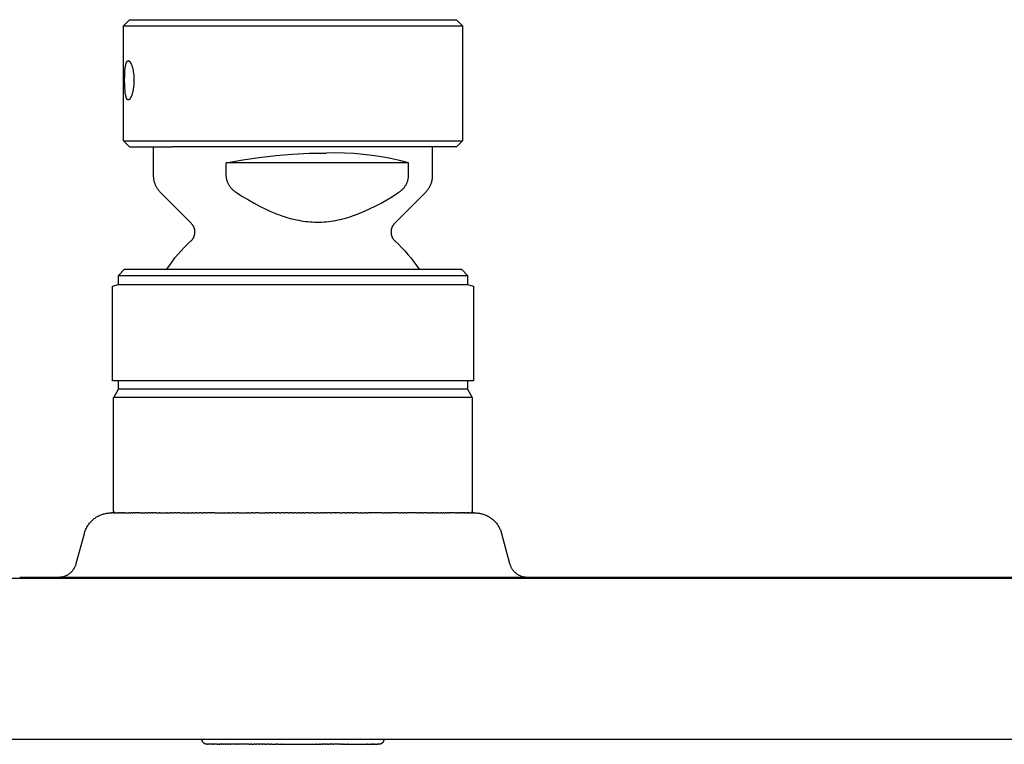
# Model space of a CAD drawing. Units: millimetres. Extents: x -364 to 369, y -297 to 215.
# Drawn here: x -247 to -165, y 156 to 215 of the extents above; entities that cross this region are included whole.
import ezdxf

# ---------------------------------------------------------------- set-up
doc = ezdxf.new("R2010")
doc.units = ezdxf.units.MM
doc.header["$MEASUREMENT"] = 0

msp = doc.modelspace()

# ---------------------------------------------------------------- linework, layer by layer
for p, q in [((-238.207, 214.952), (-237.709, 215.45)), ((-237.708, 215.45), (-237.709, 215.45)), ((-237.709, 215.45), (-237.709, 215.45)), ((-237.709, 215.45), (-237.709, 215.45)), ((-237.709, 215.45), (-237.705, 215.45)), ((-237.706, 215.45), (-237.708, 215.45)), ((-237.705, 215.45), (-237.674, 215.45)), ((-237.674, 215.45), (-237.52, 215.45)), ((-237.52, 215.45), (-236.845, 215.45)), ((-236.845, 215.45), (-234.179, 215.45)), ((-234.179, 215.45), (-210.712, 215.45)), ((-210.709, 215.45), (-210.21, 214.951)), ((-238.209, 205.45), (-238.209, 214.95)), ((-238.207, 214.951), (-238.207, 214.952)), ((-238.202, 214.95), (-234.548, 214.95)), ((-234.548, 214.95), (-210.212, 214.95)), ((-210.209, 214.95), (-210.209, 205.45)), ((-238.074, 211.257), (-238.062, 211.385)), ((-238.062, 211.385), (-238.047, 211.512)), ((-238.047, 211.512), (-238.038, 211.576)), ((-238.038, 211.576), (-238.027, 211.639)), ((-238.027, 211.639), (-238.018, 211.687)), ((-238.018, 211.687), (-238.008, 211.735)), ((-238.008, 211.735), (-237.997, 211.783)), ((-237.997, 211.783), (-237.991, 211.806)), ((-237.991, 211.806), (-237.984, 211.83)), ((-237.984, 211.83), (-237.979, 211.847)), ((-237.979, 211.847), (-237.973, 211.865)), ((-237.973, 211.865), (-237.967, 211.883)), ((-237.967, 211.883), (-237.96, 211.9)), ((-237.96, 211.9), (-237.953, 211.917)), ((-237.953, 211.917), (-237.946, 211.934)), ((-237.946, 211.934), (-237.938, 211.951)), ((-237.938, 211.951), (-237.93, 211.968)), ((-237.93, 211.968), (-237.924, 211.98)), ((-237.924, 211.98), (-237.92, 211.985)), ((-237.92, 211.985), (-237.917, 211.991)), ((-237.917, 211.991), (-237.914, 211.996)), ((-237.914, 211.996), (-237.91, 212.002)), ((-237.91, 212.002), (-237.906, 212.007)), ((-237.906, 212.007), (-237.903, 212.013)), ((-237.903, 212.013), (-237.899, 212.018)), ((-237.899, 212.018), (-237.895, 212.023)), ((-237.895, 212.023), (-237.892, 212.025)), ((-237.892, 212.025), (-237.89, 212.028)), ((-237.89, 212.028), (-237.888, 212.03)), ((-237.888, 212.03), (-237.886, 212.032)), ((-237.886, 212.032), (-237.883, 212.035)), ((-237.883, 212.035), (-237.881, 212.037)), ((-237.881, 212.037), (-237.879, 212.039)), ((-237.879, 212.039), (-237.876, 212.041)), ((-237.876, 212.041), (-237.874, 212.043)), ((-237.874, 212.043), (-237.871, 212.045)), ((-237.871, 212.045), (-237.869, 212.047)), ((-237.869, 212.047), (-237.866, 212.049)), ((-237.866, 212.049), (-237.863, 212.051)), ((-237.863, 212.051), (-237.859, 212.053)), ((-237.859, 212.053), (-237.856, 212.055)), ((-237.856, 212.055), (-237.852, 212.057)), ((-237.852, 212.057), (-237.849, 212.059)), ((-237.849, 212.059), (-237.845, 212.061)), ((-237.845, 212.061), (-237.842, 212.062)), ((-237.842, 212.062), (-237.838, 212.064)), ((-237.838, 212.064), (-237.836, 212.064)), ((-237.836, 212.064), (-237.834, 212.065)), ((-237.834, 212.065), (-237.832, 212.066)), ((-237.832, 212.066), (-237.83, 212.066)), ((-237.83, 212.066), (-237.828, 212.067)), ((-237.828, 212.067), (-237.827, 212.067)), ((-237.827, 212.067), (-237.825, 212.068)), ((-237.825, 212.068), (-237.823, 212.068)), ((-237.823, 212.068), (-237.821, 212.069)), ((-237.821, 212.069), (-237.819, 212.069)), ((-237.819, 212.069), (-237.817, 212.069)), ((-237.817, 212.069), (-237.815, 212.069)), ((-237.815, 212.069), (-237.813, 212.07)), ((-237.813, 212.07), (-237.811, 212.07)), ((-237.811, 212.07), (-237.809, 212.07)), ((-237.809, 212.07), (-237.807, 212.07)), ((-237.807, 212.07), (-237.805, 212.07)), ((-237.805, 212.07), (-237.802, 212.07)), ((-237.802, 212.07), (-237.8, 212.07)), ((-237.8, 212.07), (-237.797, 212.069)), ((-237.797, 212.069), (-237.794, 212.069)), ((-237.794, 212.069), (-237.792, 212.069)), ((-237.792, 212.069), (-237.789, 212.068)), ((-237.789, 212.068), (-237.786, 212.068)), ((-237.786, 212.068), (-237.784, 212.067)), ((-237.784, 212.067), (-237.781, 212.066)), ((-237.781, 212.066), (-237.779, 212.066)), ((-237.779, 212.066), (-237.776, 212.065)), ((-237.776, 212.065), (-237.774, 212.064)), ((-237.774, 212.064), (-237.771, 212.063)), ((-237.771, 212.063), (-237.769, 212.062)), ((-237.769, 212.062), (-237.766, 212.061)), ((-237.766, 212.061), (-237.764, 212.06)), ((-237.764, 212.06), (-237.761, 212.059)), ((-237.761, 212.059), (-237.759, 212.057)), ((-237.759, 212.057), (-237.756, 212.056)), ((-237.756, 212.056), (-237.751, 212.053)), ((-237.751, 212.053), (-237.747, 212.05)), ((-237.747, 212.05), (-237.742, 212.047)), ((-237.742, 212.047), (-237.737, 212.044)), ((-237.737, 212.044), (-237.733, 212.041)), ((-237.733, 212.041), (-237.728, 212.038)), ((-237.728, 212.038), (-237.724, 212.035)), ((-237.724, 212.035), (-237.721, 212.032)), ((-237.721, 212.032), (-237.713, 212.025)), ((-237.713, 212.025), (-237.706, 212.019)), ((-237.706, 212.019), (-237.699, 212.012)), ((-237.699, 212.012), (-237.692, 212.005)), ((-237.692, 212.005), (-237.686, 211.998)), ((-237.686, 211.998), (-237.679, 211.99)), ((-237.679, 211.99), (-237.673, 211.983)), ((-237.673, 211.983), (-237.667, 211.975)), ((-237.667, 211.975), (-237.661, 211.968)), ((-237.661, 211.968), (-237.656, 211.96)), ((-237.656, 211.96), (-237.65, 211.952)), ((-237.65, 211.952), (-237.639, 211.936)), ((-237.639, 211.936), (-237.629, 211.919)), ((-237.629, 211.919), (-237.616, 211.898)), ((-237.616, 211.898), (-237.604, 211.876)), ((-237.604, 211.876), (-237.592, 211.854)), ((-237.592, 211.854), (-237.581, 211.831)), ((-237.581, 211.831), (-237.57, 211.809)), ((-237.57, 211.809), (-237.56, 211.786)), ((-237.56, 211.786), (-237.55, 211.763)), ((-237.55, 211.763), (-237.54, 211.74)), ((-237.54, 211.74), (-237.522, 211.693)), ((-237.522, 211.693), (-237.506, 211.646)), ((-237.506, 211.646), (-237.49, 211.598)), ((-237.49, 211.598), (-237.476, 211.55)), ((-237.476, 211.55), (-237.457, 211.483)), ((-237.457, 211.483), (-237.44, 211.417)), ((-237.44, 211.417), (-237.425, 211.35)), ((-237.425, 211.35), (-237.411, 211.283)), ((-238.101, 210.45), (-238.097, 210.789)), ((-238.097, 210.789), (-238.083, 211.129)), ((-238.083, 211.129), (-238.074, 211.257)), ((-237.411, 211.283), (-237.398, 211.215)), ((-237.398, 211.215), (-237.387, 211.147)), ((-237.387, 211.147), (-237.367, 211.011)), ((-237.367, 211.011), (-237.352, 210.871)), ((-237.352, 210.871), (-237.341, 210.731)), ((-237.341, 210.731), (-237.334, 210.591)), ((-237.334, 210.591), (-237.331, 210.45)), ((-238.097, 210.11), (-238.101, 210.45)), ((-238.082, 209.771), (-238.097, 210.11)), ((-238.073, 209.643), (-238.082, 209.771)), ((-237.387, 209.753), (-237.399, 209.685)), ((-237.368, 209.889), (-237.387, 209.753)), ((-237.352, 210.028), (-237.368, 209.889)), ((-237.341, 210.169), (-237.352, 210.028)), ((-237.334, 210.309), (-237.341, 210.169)), ((-237.331, 210.45), (-237.334, 210.309)), ((-238.061, 209.515), (-238.073, 209.643)), ((-238.046, 209.387), (-238.061, 209.515)), ((-238.037, 209.324), (-238.046, 209.387)), ((-238.026, 209.26), (-238.037, 209.324)), ((-238.017, 209.212), (-238.026, 209.26)), ((-238.007, 209.164), (-238.017, 209.212)), ((-237.996, 209.117), (-238.007, 209.164)), ((-237.989, 209.093), (-237.996, 209.117)), ((-237.983, 209.07), (-237.989, 209.093)), ((-237.977, 209.052), (-237.983, 209.07)), ((-237.971, 209.035), (-237.977, 209.052)), ((-237.965, 209.017), (-237.971, 209.035)), ((-237.959, 209), (-237.965, 209.017)), ((-237.952, 208.982), (-237.959, 209)), ((-237.945, 208.965), (-237.952, 208.982)), ((-237.937, 208.948), (-237.945, 208.965)), ((-237.929, 208.932), (-237.937, 208.948)), ((-237.922, 208.92), (-237.929, 208.932)), ((-237.919, 208.914), (-237.922, 208.92)), ((-237.916, 208.909), (-237.919, 208.914)), ((-237.913, 208.903), (-237.916, 208.909)), ((-237.909, 208.898), (-237.913, 208.903)), ((-237.905, 208.892), (-237.909, 208.898)), ((-237.902, 208.887), (-237.905, 208.892)), ((-237.898, 208.882), (-237.902, 208.887)), ((-237.7, 208.888), (-237.707, 208.881)), ((-237.693, 208.895), (-237.7, 208.888)), ((-237.687, 208.902), (-237.693, 208.895)), ((-237.68, 208.909), (-237.687, 208.902)), ((-237.674, 208.917), (-237.68, 208.909)), ((-237.668, 208.925), (-237.674, 208.917)), ((-237.662, 208.932), (-237.668, 208.925)), ((-237.657, 208.94), (-237.662, 208.932)), ((-237.651, 208.948), (-237.657, 208.94)), ((-237.641, 208.964), (-237.651, 208.948)), ((-237.63, 208.981), (-237.641, 208.964)), ((-237.618, 209.002), (-237.63, 208.981)), ((-237.605, 209.024), (-237.618, 209.002)), ((-237.594, 209.046), (-237.605, 209.024)), ((-237.582, 209.069), (-237.594, 209.046)), ((-237.571, 209.091), (-237.582, 209.069)), ((-237.561, 209.114), (-237.571, 209.091)), ((-237.541, 209.16), (-237.561, 209.114)), ((-237.523, 209.207), (-237.541, 209.16)), ((-237.507, 209.254), (-237.523, 209.207)), ((-237.491, 209.302), (-237.507, 209.254)), ((-237.477, 209.35), (-237.491, 209.302)), ((-237.458, 209.417), (-237.477, 209.35)), ((-237.441, 209.483), (-237.458, 209.417)), ((-237.426, 209.55), (-237.441, 209.483)), ((-237.412, 209.617), (-237.426, 209.55)), ((-237.399, 209.685), (-237.412, 209.617)), ((-237.894, 208.877), (-237.898, 208.882)), ((-237.892, 208.875), (-237.894, 208.877)), ((-237.889, 208.872), (-237.892, 208.875)), ((-237.887, 208.87), (-237.889, 208.872)), ((-237.885, 208.868), (-237.887, 208.87)), ((-237.883, 208.865), (-237.885, 208.868)), ((-237.88, 208.863), (-237.883, 208.865)), ((-237.878, 208.861), (-237.88, 208.863)), ((-237.876, 208.859), (-237.878, 208.861)), ((-237.873, 208.857), (-237.876, 208.859)), ((-237.871, 208.855), (-237.873, 208.857)), ((-237.868, 208.853), (-237.871, 208.855)), ((-237.865, 208.851), (-237.868, 208.853)), ((-237.862, 208.849), (-237.865, 208.851)), ((-237.859, 208.846), (-237.862, 208.849)), ((-237.855, 208.844), (-237.859, 208.846)), ((-237.852, 208.843), (-237.855, 208.844)), ((-237.848, 208.841), (-237.852, 208.843)), ((-237.845, 208.839), (-237.848, 208.841)), ((-237.841, 208.837), (-237.845, 208.839)), ((-237.837, 208.836), (-237.841, 208.837)), ((-237.836, 208.835), (-237.837, 208.836)), ((-237.834, 208.835), (-237.836, 208.835)), ((-237.832, 208.834), (-237.834, 208.835)), ((-237.83, 208.834), (-237.832, 208.834)), ((-237.828, 208.833), (-237.83, 208.834)), ((-237.826, 208.833), (-237.828, 208.833)), ((-237.824, 208.832), (-237.826, 208.833)), ((-237.823, 208.832), (-237.824, 208.832)), ((-237.821, 208.831), (-237.823, 208.832)), ((-237.819, 208.831), (-237.821, 208.831)), ((-237.817, 208.831), (-237.819, 208.831)), ((-237.815, 208.83), (-237.817, 208.831)), ((-237.813, 208.83), (-237.815, 208.83)), ((-237.811, 208.83), (-237.813, 208.83)), ((-237.809, 208.83), (-237.811, 208.83)), ((-237.807, 208.83), (-237.809, 208.83)), ((-237.805, 208.83), (-237.807, 208.83)), ((-237.802, 208.83), (-237.805, 208.83)), ((-237.8, 208.83), (-237.802, 208.83)), ((-237.797, 208.83), (-237.8, 208.83)), ((-237.794, 208.831), (-237.797, 208.83)), ((-237.792, 208.831), (-237.794, 208.831)), ((-237.789, 208.832), (-237.792, 208.831)), ((-237.787, 208.832), (-237.789, 208.832)), ((-237.784, 208.833), (-237.787, 208.832)), ((-237.782, 208.833), (-237.784, 208.833)), ((-237.779, 208.834), (-237.782, 208.833)), ((-237.777, 208.835), (-237.779, 208.834)), ((-237.774, 208.836), (-237.777, 208.835)), ((-237.772, 208.837), (-237.774, 208.836)), ((-237.769, 208.838), (-237.772, 208.837)), ((-237.767, 208.839), (-237.769, 208.838)), ((-237.764, 208.84), (-237.767, 208.839)), ((-237.762, 208.841), (-237.764, 208.84)), ((-237.759, 208.843), (-237.762, 208.841)), ((-237.757, 208.844), (-237.759, 208.843)), ((-237.752, 208.847), (-237.757, 208.844)), ((-237.747, 208.849), (-237.752, 208.847)), ((-237.743, 208.852), (-237.747, 208.849)), ((-237.738, 208.856), (-237.743, 208.852)), ((-237.734, 208.859), (-237.738, 208.856)), ((-237.729, 208.862), (-237.734, 208.859)), ((-237.725, 208.865), (-237.729, 208.862)), ((-237.722, 208.868), (-237.725, 208.865)), ((-237.714, 208.875), (-237.722, 208.868)), ((-237.707, 208.881), (-237.714, 208.875)), ((-237.709, 204.95), (-238.207, 205.448)), ((-238.206, 205.45), (-234.548, 205.45)), ((-237.708, 204.95), (-237.709, 204.95)), ((-237.709, 204.95), (-237.709, 204.95)), ((-237.709, 204.95), (-237.709, 204.95)), ((-237.709, 204.95), (-237.705, 204.95)), ((-237.706, 204.95), (-237.708, 204.95)), ((-237.705, 204.95), (-237.674, 204.95)), ((-237.674, 204.95), (-237.52, 204.95)), ((-237.52, 204.95), (-236.845, 204.95)), ((-236.845, 204.95), (-234.179, 204.95)), ((-235.709, 202.576), (-235.709, 204.95)), ((-234.548, 205.45), (-210.211, 205.45)), ((-210.709, 204.95), (-234.179, 204.95)), ((-212.709, 204.95), (-212.709, 202.576)), ((-210.211, 205.448), (-210.709, 204.95)), ((-228.354, 203.89), (-226.987, 204.091)), ((-226.987, 204.091), (-225.614, 204.248)), ((-225.614, 204.248), (-224.237, 204.36)), ((-224.237, 204.36), (-222.857, 204.426)), ((-222.857, 204.426), (-221.476, 204.448)), ((-220.711, 204.456), (-221.476, 204.448)), ((-219.947, 204.44), (-220.711, 204.456)), ((-219.183, 204.399), (-219.947, 204.44)), ((-218.421, 204.334), (-219.183, 204.399)), ((-217.662, 204.244), (-218.421, 204.334)), ((-216.906, 204.131), (-217.662, 204.244)), ((-216.154, 203.992), (-216.906, 204.131)), ((-229.713, 203.644), (-228.354, 203.89)), ((-229.713, 202.576), (-229.713, 203.644)), ((-214.665, 203.644), (-229.713, 203.644)), ((-215.407, 203.83), (-216.154, 203.992)), ((-214.665, 203.644), (-215.407, 203.83)), ((-214.665, 202.576), (-214.665, 203.644)), ((-235.708, 202.508), (-235.709, 202.576)), ((-235.704, 202.44), (-235.708, 202.508)), ((-235.698, 202.372), (-235.704, 202.44)), ((-229.709, 202.517), (-229.713, 202.576)), ((-229.703, 202.457), (-229.709, 202.517)), ((-229.695, 202.398), (-229.703, 202.457)), ((-229.685, 202.339), (-229.695, 202.398)), ((-214.694, 202.339), (-214.684, 202.398)), ((-214.684, 202.398), (-214.675, 202.457)), ((-214.675, 202.457), (-214.669, 202.517)), ((-214.669, 202.517), (-214.665, 202.576)), ((-212.713, 202.44), (-212.719, 202.372)), ((-212.71, 202.508), (-212.713, 202.44)), ((-212.709, 202.576), (-212.71, 202.508)), ((-235.69, 202.304), (-235.698, 202.372)), ((-235.68, 202.236), (-235.69, 202.304)), ((-235.667, 202.169), (-235.68, 202.236)), ((-235.652, 202.103), (-235.667, 202.169)), ((-235.635, 202.037), (-235.652, 202.103)), ((-235.615, 201.971), (-235.635, 202.037)), ((-235.593, 201.906), (-235.615, 201.971)), ((-235.569, 201.843), (-235.593, 201.906)), ((-235.543, 201.779), (-235.569, 201.843)), ((-235.515, 201.717), (-235.543, 201.779)), ((-235.484, 201.656), (-235.515, 201.717)), ((-235.452, 201.596), (-235.484, 201.656)), ((-235.418, 201.537), (-235.452, 201.596)), ((-229.672, 202.28), (-229.685, 202.339)), ((-229.658, 202.222), (-229.672, 202.28)), ((-229.642, 202.165), (-229.658, 202.222)), ((-229.624, 202.108), (-229.642, 202.165)), ((-229.603, 202.051), (-229.624, 202.108)), ((-229.581, 201.996), (-229.603, 202.051)), ((-229.557, 201.941), (-229.581, 201.996)), ((-229.531, 201.887), (-229.557, 201.941)), ((-229.503, 201.834), (-229.531, 201.887)), ((-229.474, 201.782), (-229.503, 201.834)), ((-229.442, 201.731), (-229.474, 201.782)), ((-229.409, 201.681), (-229.442, 201.731)), ((-229.374, 201.633), (-229.409, 201.681)), ((-229.338, 201.586), (-229.374, 201.633)), ((-229.299, 201.54), (-229.338, 201.586)), ((-215.079, 201.54), (-215.041, 201.586)), ((-215.041, 201.586), (-215.005, 201.634)), ((-215.005, 201.634), (-214.97, 201.682)), ((-214.97, 201.682), (-214.937, 201.732)), ((-214.937, 201.732), (-214.905, 201.783)), ((-214.905, 201.783), (-214.876, 201.835)), ((-214.876, 201.835), (-214.848, 201.888)), ((-214.848, 201.888), (-214.822, 201.942)), ((-214.822, 201.942), (-214.798, 201.996)), ((-214.798, 201.996), (-214.775, 202.052)), ((-214.775, 202.052), (-214.755, 202.108)), ((-214.755, 202.108), (-214.737, 202.165)), ((-214.737, 202.165), (-214.721, 202.222)), ((-214.721, 202.222), (-214.706, 202.28)), ((-214.706, 202.28), (-214.694, 202.339)), ((-212.965, 201.596), (-213, 201.537)), ((-212.933, 201.656), (-212.965, 201.596)), ((-212.903, 201.717), (-212.933, 201.656)), ((-212.874, 201.779), (-212.903, 201.717)), ((-212.848, 201.843), (-212.874, 201.779)), ((-212.824, 201.906), (-212.848, 201.843)), ((-212.802, 201.971), (-212.824, 201.906)), ((-212.783, 202.037), (-212.802, 201.971)), ((-212.766, 202.103), (-212.783, 202.037)), ((-212.751, 202.169), (-212.766, 202.103)), ((-212.738, 202.236), (-212.751, 202.169)), ((-212.727, 202.304), (-212.738, 202.236)), ((-212.719, 202.372), (-212.727, 202.304)), ((-235.381, 201.479), (-235.418, 201.537)), ((-235.343, 201.423), (-235.381, 201.479)), ((-235.302, 201.368), (-235.343, 201.423)), ((-235.26, 201.314), (-235.302, 201.368)), ((-235.216, 201.262), (-235.26, 201.314)), ((-235.17, 201.211), (-235.216, 201.262)), ((-235.123, 201.162), (-235.17, 201.211)), ((-232.595, 198.634), (-235.123, 201.162)), ((-229.26, 201.495), (-229.299, 201.54)), ((-229.218, 201.452), (-229.26, 201.495)), ((-229.175, 201.41), (-229.218, 201.452)), ((-229.131, 201.369), (-229.175, 201.41)), ((-229.086, 201.331), (-229.131, 201.369)), ((-229.039, 201.294), (-229.086, 201.331)), ((-228.991, 201.258), (-229.039, 201.294)), ((-228.941, 201.224), (-228.991, 201.258)), ((-228.891, 201.192), (-228.941, 201.224)), ((-228.839, 201.162), (-228.891, 201.192)), ((-228.839, 201.162), (-228.365, 200.863)), ((-228.365, 200.863), (-227.885, 200.574)), ((-216.466, 200.59), (-215.999, 200.871)), ((-215.999, 200.871), (-215.539, 201.162)), ((-213.295, 201.162), (-215.823, 198.633)), ((-215.539, 201.162), (-215.487, 201.192)), ((-215.487, 201.192), (-215.437, 201.225)), ((-215.437, 201.225), (-215.388, 201.258)), ((-215.388, 201.258), (-215.34, 201.294)), ((-215.34, 201.294), (-215.293, 201.331)), ((-215.293, 201.331), (-215.247, 201.37)), ((-215.247, 201.37), (-215.203, 201.41)), ((-215.203, 201.41), (-215.16, 201.452)), ((-215.16, 201.452), (-215.119, 201.496)), ((-215.119, 201.496), (-215.079, 201.54)), ((-213.247, 201.211), (-213.295, 201.162)), ((-213.201, 201.262), (-213.247, 201.211)), ((-213.157, 201.314), (-213.201, 201.262)), ((-213.115, 201.368), (-213.157, 201.314)), ((-213.075, 201.423), (-213.115, 201.368)), ((-213.036, 201.479), (-213.075, 201.423)), ((-213, 201.537), (-213.036, 201.479)), ((-227.885, 200.574), (-227.398, 200.297)), ((-227.398, 200.297), (-226.902, 200.035)), ((-226.902, 200.035), (-226.513, 199.842)), ((-217.835, 199.857), (-217.42, 200.063)), ((-217.42, 200.063), (-216.939, 200.32)), ((-216.939, 200.32), (-216.466, 200.59)), ((-226.513, 199.842), (-226.118, 199.661)), ((-226.118, 199.661), (-225.718, 199.491)), ((-225.718, 199.491), (-225.516, 199.412)), ((-225.516, 199.412), (-225.313, 199.335)), ((-225.313, 199.335), (-225.118, 199.266)), ((-225.118, 199.266), (-224.922, 199.201)), ((-224.922, 199.201), (-224.725, 199.139)), ((-224.725, 199.139), (-224.526, 199.081)), ((-219.691, 199.129), (-219.499, 199.188)), ((-219.499, 199.188), (-219.307, 199.251)), ((-219.307, 199.251), (-219.117, 199.318)), ((-219.117, 199.318), (-218.9, 199.398)), ((-218.9, 199.398), (-218.684, 199.482)), ((-218.684, 199.482), (-218.257, 199.663)), ((-218.257, 199.663), (-217.835, 199.857)), ((-232.571, 198.609), (-232.595, 198.633)), ((-232.548, 198.583), (-232.571, 198.609)), ((-232.526, 198.557), (-232.548, 198.583)), ((-232.505, 198.53), (-232.526, 198.557)), ((-232.484, 198.502), (-232.505, 198.53)), ((-232.465, 198.474), (-232.484, 198.502)), ((-232.447, 198.444), (-232.465, 198.474)), ((-232.429, 198.415), (-232.447, 198.444)), ((-232.413, 198.384), (-232.429, 198.415)), ((-232.398, 198.354), (-232.413, 198.384)), ((-232.384, 198.322), (-232.398, 198.354)), ((-232.371, 198.29), (-232.384, 198.322)), ((-224.526, 199.081), (-224.327, 199.028)), ((-224.327, 199.028), (-224.126, 198.978)), ((-224.126, 198.978), (-223.925, 198.933)), ((-223.925, 198.933), (-223.722, 198.892)), ((-223.722, 198.892), (-223.54, 198.86)), ((-223.54, 198.86), (-223.358, 198.832)), ((-223.358, 198.832), (-223.175, 198.807)), ((-223.175, 198.807), (-222.992, 198.787)), ((-222.992, 198.787), (-222.808, 198.771)), ((-222.808, 198.771), (-222.624, 198.758)), ((-222.624, 198.758), (-222.439, 198.751)), ((-222.439, 198.751), (-222.255, 198.747)), ((-222.255, 198.747), (-222.056, 198.748)), ((-222.056, 198.748), (-221.857, 198.754)), ((-221.857, 198.754), (-221.658, 198.765)), ((-221.658, 198.765), (-221.459, 198.781)), ((-221.459, 198.781), (-221.26, 198.801)), ((-221.26, 198.801), (-221.063, 198.827)), ((-221.063, 198.827), (-220.866, 198.856)), ((-220.866, 198.856), (-220.669, 198.891)), ((-220.669, 198.891), (-220.472, 198.93)), ((-220.472, 198.93), (-220.275, 198.974)), ((-220.275, 198.974), (-220.079, 199.021)), ((-220.079, 199.021), (-219.885, 199.073)), ((-219.885, 199.073), (-219.691, 199.129)), ((-216.034, 198.322), (-216.047, 198.29)), ((-216.02, 198.353), (-216.034, 198.322)), ((-216.005, 198.384), (-216.02, 198.353)), ((-215.988, 198.414), (-216.005, 198.384)), ((-215.971, 198.444), (-215.988, 198.414)), ((-215.953, 198.473), (-215.971, 198.444)), ((-215.933, 198.502), (-215.953, 198.473)), ((-215.913, 198.53), (-215.933, 198.502)), ((-215.892, 198.557), (-215.913, 198.53)), ((-215.87, 198.583), (-215.892, 198.557)), ((-215.847, 198.608), (-215.87, 198.583)), ((-215.823, 198.633), (-215.847, 198.608)), ((-232.403, 197.488), (-232.388, 197.52)), ((-232.388, 197.52), (-232.375, 197.551)), ((-232.375, 197.551), (-232.363, 197.583)), ((-232.359, 198.258), (-232.371, 198.29)), ((-232.363, 197.583), (-232.351, 197.616)), ((-232.348, 198.225), (-232.359, 198.258)), ((-232.351, 197.616), (-232.341, 197.649)), ((-232.338, 198.192), (-232.348, 198.225)), ((-232.341, 197.649), (-232.332, 197.682)), ((-232.329, 198.159), (-232.338, 198.192)), ((-232.332, 197.682), (-232.325, 197.716)), ((-232.322, 198.126), (-232.329, 198.159)), ((-232.325, 197.716), (-232.318, 197.749)), ((-232.316, 198.092), (-232.322, 198.126)), ((-232.318, 197.749), (-232.312, 197.783)), ((-232.311, 198.058), (-232.316, 198.092)), ((-232.312, 197.783), (-232.308, 197.817)), ((-232.307, 198.023), (-232.311, 198.058)), ((-232.308, 197.817), (-232.305, 197.852)), ((-232.304, 197.989), (-232.307, 198.023)), ((-232.305, 197.852), (-232.303, 197.886)), ((-232.302, 197.955), (-232.304, 197.989)), ((-232.303, 197.886), (-232.302, 197.92)), ((-232.302, 197.92), (-232.302, 197.955)), ((-216.113, 197.989), (-216.115, 197.955)), ((-216.115, 197.955), (-216.115, 197.92)), ((-216.115, 197.92), (-216.115, 197.886)), ((-216.115, 197.886), (-216.113, 197.851)), ((-216.111, 198.023), (-216.113, 197.989)), ((-216.113, 197.851), (-216.109, 197.817)), ((-216.107, 198.057), (-216.111, 198.023)), ((-216.109, 197.817), (-216.105, 197.783)), ((-216.102, 198.091), (-216.107, 198.057)), ((-216.105, 197.783), (-216.1, 197.749)), ((-216.095, 198.125), (-216.102, 198.091)), ((-216.1, 197.749), (-216.093, 197.715)), ((-216.088, 198.159), (-216.095, 198.125)), ((-216.093, 197.715), (-216.085, 197.682)), ((-216.079, 198.192), (-216.088, 198.159)), ((-216.085, 197.682), (-216.076, 197.649)), ((-216.07, 198.225), (-216.079, 198.192)), ((-216.076, 197.649), (-216.066, 197.616)), ((-216.059, 198.258), (-216.07, 198.225)), ((-216.066, 197.616), (-216.055, 197.583)), ((-216.047, 198.29), (-216.059, 198.258)), ((-216.055, 197.583), (-216.042, 197.551)), ((-216.042, 197.551), (-216.029, 197.52)), ((-216.029, 197.52), (-216.014, 197.488)), ((-233.182, 196.65), (-232.909, 196.923)), ((-232.909, 196.923), (-232.628, 197.187)), ((-232.628, 197.187), (-232.603, 197.211)), ((-232.603, 197.211), (-232.579, 197.235)), ((-232.579, 197.235), (-232.556, 197.261)), ((-232.556, 197.261), (-232.533, 197.287)), ((-232.533, 197.287), (-232.512, 197.313)), ((-232.512, 197.313), (-232.491, 197.341)), ((-232.491, 197.341), (-232.472, 197.369)), ((-232.472, 197.369), (-232.453, 197.398)), ((-232.453, 197.398), (-232.435, 197.428)), ((-232.435, 197.428), (-232.419, 197.458)), ((-232.419, 197.458), (-232.403, 197.488)), ((-216.014, 197.488), (-215.999, 197.458)), ((-215.999, 197.458), (-215.982, 197.428)), ((-215.982, 197.428), (-215.965, 197.398)), ((-215.965, 197.398), (-215.946, 197.369)), ((-215.946, 197.369), (-215.926, 197.341)), ((-215.926, 197.341), (-215.906, 197.313)), ((-215.906, 197.313), (-215.884, 197.287)), ((-215.884, 197.287), (-215.862, 197.261)), ((-215.862, 197.261), (-215.838, 197.235)), ((-215.838, 197.235), (-215.814, 197.211)), ((-215.814, 197.211), (-215.789, 197.187)), ((-215.789, 197.187), (-215.508, 196.923)), ((-215.508, 196.923), (-215.236, 196.65)), ((-233.948, 195.784), (-233.701, 196.08)), ((-233.701, 196.08), (-233.446, 196.369)), ((-233.446, 196.369), (-233.182, 196.65)), ((-215.236, 196.65), (-214.971, 196.369)), ((-214.971, 196.369), (-214.716, 196.08)), ((-214.716, 196.08), (-214.47, 195.784)), ((-234.63, 194.85), (-234.412, 195.168)), ((-234.412, 195.168), (-234.185, 195.479)), ((-234.185, 195.479), (-233.948, 195.784)), ((-214.47, 195.784), (-214.233, 195.479)), ((-214.233, 195.479), (-214.005, 195.168)), ((-214.005, 195.168), (-213.787, 194.85)), ((-238.608, 194.35), (-238.609, 194.35)), ((-238.609, 194.35), (-238.609, 194.35)), ((-238.609, 194.35), (-238.609, 194.35)), ((-238.609, 194.35), (-238.609, 194.35)), ((-238.609, 194.35), (-238.607, 194.35)), ((-238.609, 193.584), (-238.609, 194.35)), ((-238.608, 194.351), (-238.109, 194.85)), ((-238.607, 194.35), (-238.608, 194.35)), ((-238.607, 194.35), (-238.594, 194.35)), ((-238.594, 194.35), (-238.532, 194.35)), ((-238.532, 194.35), (-238.273, 194.35)), ((-238.273, 194.35), (-209.81, 194.35)), ((-238.109, 194.85), (-237.785, 194.85)), ((-237.785, 194.85), (-210.309, 194.85)), ((-210.309, 194.85), (-209.81, 194.351)), ((-209.809, 194.35), (-209.809, 193.584)), ((-239.109, 185.65), (-239.109, 193.45)), ((-239.107, 193.45), (-239.106, 193.451)), ((-239.099, 193.453), (-238.609, 193.584)), ((-238.608, 193.584), (-238.609, 193.584)), ((-238.609, 193.584), (-238.609, 193.584)), ((-238.609, 193.584), (-238.609, 193.584)), ((-238.609, 193.584), (-238.609, 193.584)), ((-238.609, 193.584), (-238.607, 193.584)), ((-238.607, 193.584), (-238.608, 193.584)), ((-238.607, 193.584), (-238.594, 193.584)), ((-238.594, 193.584), (-238.532, 193.584)), ((-238.532, 193.584), (-238.273, 193.584)), ((-238.273, 193.584), (-209.81, 193.584)), ((-209.809, 193.584), (-209.319, 193.453)), ((-209.309, 193.45), (-209.309, 185.65)), ((-238.761, 185.65), (-239.108, 185.65)), ((-209.309, 185.65), (-238.761, 185.65)), ((-238.609, 184.95), (-238.609, 185.65)), ((-209.809, 185.65), (-209.809, 184.95)), ((-209.309, 185.65), (-209.309, 185.65)), ((-209.309, 185.65), (-209.309, 185.65)), ((-239.008, 184.258), (-238.609, 184.95)), ((-238.273, 184.95), (-238.608, 184.95)), ((-209.809, 184.95), (-238.273, 184.95)), ((-209.809, 184.95), (-209.809, 184.95)), ((-209.809, 184.95), (-209.809, 184.95)), ((-209.809, 184.95), (-209.409, 184.257)), ((-239.009, 174.85), (-239.009, 184.257)), ((-238.664, 184.257), (-239.006, 184.257)), ((-209.409, 184.257), (-238.664, 184.257)), ((-209.409, 184.257), (-209.409, 184.257)), ((-209.409, 184.257), (-209.409, 184.257)), ((-209.409, 184.257), (-209.409, 174.85)), ((-239.288, 174.749), (-239.209, 174.75)), ((-239.2, 174.75), (-239.209, 174.75)), ((-239.2, 174.75), (-239.19, 174.75)), ((-239.182, 174.75), (-239.19, 174.75)), ((-239.182, 174.75), (-239.124, 174.75)), ((-239.041, 174.75), (-239.124, 174.75)), ((-239.041, 174.75), (-239.009, 174.75)), ((-238.967, 174.75), (-239.009, 174.75)), ((-238.908, 174.75), (-239.008, 174.85)), ((-238.967, 174.75), (-238.908, 174.75)), ((-238.88, 174.75), (-238.908, 174.75)), ((-238.88, 174.75), (-238.784, 174.75)), ((-238.78, 174.75), (-238.784, 174.75)), ((-238.78, 174.75), (-238.691, 174.75)), ((-238.64, 174.75), (-238.691, 174.75)), ((-238.64, 174.75), (-238.588, 174.75)), ((-238.541, 174.75), (-238.588, 174.75)), ((-238.541, 174.75), (-238.476, 174.75)), ((-238.402, 174.75), (-238.476, 174.75)), ((-238.402, 174.75), (-238.318, 174.75)), ((-238.25, 174.75), (-238.318, 174.75)), ((-238.25, 174.75), (-238.193, 174.75)), ((-238.082, 174.75), (-238.193, 174.75)), ((-238.082, 174.75), (-237.931, 174.75)), ((-237.909, 174.75), (-237.931, 174.75)), ((-237.909, 174.75), (-237.766, 174.75)), ((-237.72, 174.75), (-237.766, 174.75)), ((-237.72, 174.75), (-237.602, 174.75)), ((-237.518, 174.75), (-237.602, 174.75)), ((-237.518, 174.75), (-237.424, 174.75)), ((-237.305, 174.75), (-237.424, 174.75)), ((-237.305, 174.75), (-237.237, 174.75)), ((-237.072, 174.75), (-237.237, 174.75)), ((-237.072, 174.75), (-237.04, 174.75)), ((-236.844, 174.75), (-237.04, 174.75)), ((-236.844, 174.75), (-236.621, 174.75)), ((-236.596, 174.75), (-236.621, 174.75)), ((-236.596, 174.75), (-236.399, 174.75)), ((-236.337, 174.75), (-236.399, 174.75)), ((-236.337, 174.75), (-236.169, 174.75)), ((-236.067, 174.75), (-236.169, 174.75)), ((-236.067, 174.75), (-235.931, 174.75)), ((-235.765, 174.75), (-235.931, 174.75)), ((-235.765, 174.75), (-235.685, 174.75)), ((-235.496, 174.75), (-235.685, 174.75)), ((-235.496, 174.75), (-235.262, 174.75)), ((-235.195, 174.75), (-235.262, 174.75)), ((-235.195, 174.75), (-234.903, 174.75)), ((-234.884, 174.75), (-234.903, 174.75)), ((-234.884, 174.75), (-234.63, 174.75)), ((-234.564, 174.75), (-234.63, 174.75)), ((-234.564, 174.75), (-234.349, 174.75)), ((-234.234, 174.75), (-234.349, 174.75)), ((-234.234, 174.75), (-234.063, 174.75)), ((-233.868, 174.75), (-234.063, 174.75)), ((-233.868, 174.75), (-233.772, 174.75)), ((-233.548, 174.75), (-233.772, 174.75)), ((-233.548, 174.75), (-233.262, 174.75)), ((-233.192, 174.75), (-233.262, 174.75)), ((-233.192, 174.75), (-232.867, 174.75)), ((-232.828, 174.75), (-232.867, 174.75)), ((-232.828, 174.75), (-232.557, 174.75)), ((-232.48, 174.75), (-232.557, 174.75)), ((-232.48, 174.75), (-232.243, 174.75)), ((-232.126, 174.75), (-232.243, 174.75)), ((-232.126, 174.75), (-231.925, 174.75)), ((-231.766, 174.75), (-231.925, 174.75)), ((-231.766, 174.75), (-231.604, 174.75)), ((-231.399, 174.75), (-231.604, 174.75)), ((-231.399, 174.75), (-231.281, 174.75)), ((-231.027, 174.75), (-231.281, 174.75)), ((-231.027, 174.75), (-230.955, 174.75)), ((-230.65, 174.75), (-230.955, 174.75)), ((-230.65, 174.75), (-229.913, 174.75)), ((-229.88, 174.75), (-229.913, 174.75)), ((-229.88, 174.75), (-229.557, 174.75)), ((-229.489, 174.75), (-229.557, 174.75)), ((-229.489, 174.75), (-229.199, 174.75)), ((-229.093, 174.75), (-229.199, 174.75)), ((-229.093, 174.75), (-228.839, 174.75)), ((-228.693, 174.75), (-228.839, 174.75)), ((-228.693, 174.75), (-227.968, 174.75)), ((-227.884, 174.75), (-227.968, 174.75)), ((-227.884, 174.75), (-227.636, 174.75)), ((-227.474, 174.75), (-227.636, 174.75)), ((-227.474, 174.75), (-227.306, 174.75)), ((-227.025, 174.75), (-227.306, 174.75)), ((-227.025, 174.75), (-226.648, 174.75)), ((-226.648, 174.75), (-226.483, 174.75)), ((-226.319, 174.75), (-226.483, 174.75)), ((-226.319, 174.75), (-226.17, 174.75)), ((-225.986, 174.75), (-226.17, 174.75)), ((-225.986, 174.75), (-225.857, 174.75)), ((-225.649, 174.75), (-225.857, 174.75)), ((-225.649, 174.75), (-225.543, 174.75)), ((-225.309, 174.75), (-225.543, 174.75)), ((-225.309, 174.75), (-225.216, 174.75)), ((-224.965, 174.75), (-225.216, 174.75)), ((-224.965, 174.75), (-224.858, 174.75)), ((-224.617, 174.75), (-224.858, 174.75)), ((-224.617, 174.75), (-224.503, 174.75)), ((-224.283, 174.75), (-224.503, 174.75)), ((-224.283, 174.75), (-224.15, 174.75)), ((-223.967, 174.75), (-224.15, 174.75)), ((-223.967, 174.75), (-223.819, 174.75)), ((-223.652, 174.75), (-223.819, 174.75)), ((-223.652, 174.75), (-223.504, 174.75)), ((-223.337, 174.75), (-223.504, 174.75)), ((-223.337, 174.75), (-223.189, 174.75)), ((-222.874, 174.75), (-223.189, 174.75)), ((-222.874, 174.75), (-222.707, 174.75)), ((-222.482, 174.75), (-222.707, 174.75)), ((-222.482, 174.75), (-222.247, 174.75)), ((-222.12, 174.75), (-222.247, 174.75)), ((-222.12, 174.75), (-221.935, 174.75)), ((-221.769, 174.75), (-221.935, 174.75)), ((-221.769, 174.75), (-221.623, 174.75)), ((-221.441, 174.75), (-221.623, 174.75)), ((-221.441, 174.75), (-221.355, 174.75)), ((-221.112, 174.75), (-221.355, 174.75)), ((-221.112, 174.75), (-221.004, 174.75)), ((-220.697, 174.75), (-221.004, 174.75)), ((-220.697, 174.75), (-220.665, 174.75)), ((-220.302, 174.75), (-220.665, 174.75)), ((-220.302, 174.75), (-220.128, 174.75)), ((-219.939, 174.75), (-220.128, 174.75)), ((-219.939, 174.75), (-219.783, 174.75)), ((-219.578, 174.75), (-219.783, 174.75)), ((-219.578, 174.75), (-219.483, 174.75)), ((-219.325, 174.75), (-219.483, 174.75)), ((-219.325, 174.75), (-219.185, 174.75)), ((-218.86, 174.75), (-219.185, 174.75)), ((-218.86, 174.75), (-218.595, 174.75)), ((-218.537, 174.75), (-218.595, 174.75)), ((-218.537, 174.75), (-218.303, 174.75)), ((-218.152, 174.75), (-218.303, 174.75)), ((-218.152, 174.75), (-218.015, 174.75)), ((-217.802, 174.75), (-218.015, 174.75)), ((-217.802, 174.75), (-217.768, 174.75)), ((-217.463, 174.75), (-217.768, 174.75)), ((-217.463, 174.75), (-217.445, 174.75)), ((-216.813, 174.75), (-217.445, 174.75)), ((-216.813, 174.75), (-216.652, 174.75)), ((-216.493, 174.75), (-216.652, 174.75)), ((-216.493, 174.75), (-216.344, 174.75)), ((-216.175, 174.75), (-216.344, 174.75)), ((-216.175, 174.75), (-216.077, 174.75)), ((-215.468, 174.75), (-216.077, 174.75)), ((-215.468, 174.75), (-215.298, 174.75)), ((-215.156, 174.75), (-215.298, 174.75)), ((-215.156, 174.75), (-215.046, 174.75)), ((-214.942, 174.75), (-215.046, 174.75)), ((-214.942, 174.75), (-214.798, 174.75)), ((-213.97, 174.75), (-214.798, 174.75)), ((-213.97, 174.75), (-213.854, 174.75)), ((-213.691, 174.75), (-213.854, 174.75)), ((-213.691, 174.75), (-213.624, 174.75)), ((-213.514, 174.75), (-213.624, 174.75)), ((-213.514, 174.75), (-213.403, 174.75)), ((-213.156, 174.75), (-213.403, 174.75)), ((-213.156, 174.75), (-212.986, 174.75)), ((-212.922, 174.75), (-212.986, 174.75)), ((-212.922, 174.75), (-212.768, 174.75)), ((-212.653, 174.75), (-212.768, 174.75)), ((-212.653, 174.75), (-212.567, 174.75)), ((-212.487, 174.75), (-212.567, 174.75)), ((-212.487, 174.75), (-212.37, 174.75)), ((-212.249, 174.75), (-212.37, 174.75)), ((-212.249, 174.75), (-212.018, 174.75)), ((-211.96, 174.75), (-212.018, 174.75)), ((-211.96, 174.75), (-211.821, 174.75)), ((-211.746, 174.75), (-211.821, 174.75)), ((-211.746, 174.75), (-211.638, 174.75)), ((-211.574, 174.75), (-211.638, 174.75)), ((-211.574, 174.75), (-211.469, 174.75)), ((-211.377, 174.75), (-211.469, 174.75)), ((-211.377, 174.75), (-211.305, 174.75)), ((-211.181, 174.75), (-211.305, 174.75)), ((-211.181, 174.75), (-211.147, 174.75)), ((-210.815, 174.75), (-211.147, 174.75)), ((-210.815, 174.75), (-210.708, 174.75)), ((-210.651, 174.75), (-210.708, 174.75)), ((-210.651, 174.75), (-210.573, 174.75)), ((-210.509, 174.75), (-210.573, 174.75)), ((-210.509, 174.75), (-210.445, 174.75)), ((-210.358, 174.75), (-210.445, 174.75)), ((-210.358, 174.75), (-210.336, 174.75)), ((-210.224, 174.75), (-210.336, 174.75)), ((-210.224, 174.75), (-210.195, 174.75)), ((-210.099, 174.75), (-210.195, 174.75)), ((-210.099, 174.75), (-210.063, 174.75)), ((-210.016, 174.75), (-210.063, 174.75)), ((-210.016, 174.75), (-209.947, 174.75)), ((-209.876, 174.75), (-209.947, 174.75)), ((-209.876, 174.75), (-209.839, 174.75)), ((-209.778, 174.75), (-209.839, 174.75)), ((-209.778, 174.75), (-209.751, 174.75)), ((-209.688, 174.75), (-209.751, 174.75)), ((-209.688, 174.75), (-209.647, 174.75)), ((-209.606, 174.75), (-209.647, 174.75)), ((-209.606, 174.75), (-209.564, 174.75)), ((-209.55, 174.75), (-209.564, 174.75)), ((-209.55, 174.75), (-209.49, 174.75)), ((-209.409, 174.85), (-209.509, 174.75)), ((-209.475, 174.75), (-209.49, 174.75)), ((-209.475, 174.75), (-209.424, 174.75)), ((-209.408, 174.75), (-209.424, 174.75)), ((-209.408, 174.75), (-209.377, 174.75)), ((-209.358, 174.75), (-209.377, 174.75)), ((-209.358, 174.75), (-209.319, 174.75)), ((-209.314, 174.75), (-209.319, 174.75)), ((-209.314, 174.75), (-209.278, 174.75)), ((-209.271, 174.75), (-209.278, 174.75)), ((-209.271, 174.75), (-209.209, 174.75)), ((-209.209, 174.75), (-209.13, 174.749)), ((-241.004, 173.888), (-240.954, 173.949)), ((-240.954, 173.949), (-240.901, 174.008)), ((-240.901, 174.008), (-240.846, 174.065)), ((-240.846, 174.065), (-240.79, 174.121)), ((-240.79, 174.121), (-240.731, 174.174)), ((-240.731, 174.174), (-240.671, 174.225)), ((-240.671, 174.225), (-240.609, 174.275)), ((-240.609, 174.275), (-240.545, 174.322)), ((-240.545, 174.322), (-240.48, 174.367)), ((-240.48, 174.367), (-240.413, 174.409)), ((-240.413, 174.409), (-240.345, 174.45)), ((-240.345, 174.45), (-240.275, 174.488)), ((-240.275, 174.488), (-240.205, 174.523)), ((-240.205, 174.523), (-240.133, 174.556)), ((-240.133, 174.556), (-240.059, 174.587)), ((-240.059, 174.587), (-239.985, 174.615)), ((-239.985, 174.615), (-239.91, 174.64)), ((-239.91, 174.64), (-239.835, 174.663)), ((-239.835, 174.663), (-239.758, 174.683)), ((-239.758, 174.683), (-239.681, 174.701)), ((-239.681, 174.701), (-239.603, 174.716)), ((-239.603, 174.716), (-239.525, 174.728)), ((-239.525, 174.728), (-239.446, 174.738)), ((-239.446, 174.738), (-239.367, 174.744)), ((-239.367, 174.744), (-239.288, 174.749)), ((-209.13, 174.749), (-209.051, 174.744)), ((-209.051, 174.744), (-208.972, 174.738)), ((-208.972, 174.738), (-208.893, 174.728)), ((-208.893, 174.728), (-208.815, 174.716)), ((-208.815, 174.716), (-208.737, 174.701)), ((-208.737, 174.701), (-208.66, 174.683)), ((-208.66, 174.683), (-208.583, 174.663)), ((-208.583, 174.663), (-208.507, 174.64)), ((-208.507, 174.64), (-208.432, 174.615)), ((-208.432, 174.615), (-208.358, 174.587)), ((-208.358, 174.587), (-208.285, 174.556)), ((-208.285, 174.556), (-208.213, 174.523)), ((-208.213, 174.523), (-208.142, 174.488)), ((-208.142, 174.488), (-208.073, 174.45)), ((-208.073, 174.45), (-208.004, 174.409)), ((-208.004, 174.409), (-207.938, 174.367)), ((-207.938, 174.367), (-207.872, 174.322)), ((-207.872, 174.322), (-207.809, 174.275)), ((-207.809, 174.275), (-207.747, 174.225)), ((-207.747, 174.225), (-207.686, 174.174)), ((-207.686, 174.174), (-207.628, 174.121)), ((-207.628, 174.121), (-207.571, 174.065)), ((-207.571, 174.065), (-207.517, 174.008)), ((-207.517, 174.008), (-207.464, 173.949)), ((-207.464, 173.949), (-207.413, 173.888)), ((-241.408, 173.121), (-241.384, 173.197)), ((-241.384, 173.197), (-241.357, 173.271)), ((-241.357, 173.271), (-241.327, 173.345)), ((-241.327, 173.345), (-241.295, 173.417)), ((-241.295, 173.417), (-241.261, 173.488)), ((-241.261, 173.488), (-241.224, 173.559)), ((-241.224, 173.559), (-241.185, 173.627)), ((-241.185, 173.627), (-241.143, 173.695)), ((-241.143, 173.695), (-241.099, 173.761)), ((-241.099, 173.761), (-241.053, 173.825)), ((-241.053, 173.825), (-241.004, 173.888)), ((-207.413, 173.888), (-207.365, 173.825)), ((-207.365, 173.825), (-207.319, 173.761)), ((-207.319, 173.761), (-207.275, 173.695)), ((-207.275, 173.695), (-207.233, 173.627)), ((-207.233, 173.627), (-207.194, 173.559)), ((-207.194, 173.559), (-207.157, 173.488)), ((-207.157, 173.488), (-207.122, 173.417)), ((-207.122, 173.417), (-207.09, 173.345)), ((-207.09, 173.345), (-207.06, 173.271)), ((-207.06, 173.271), (-207.033, 173.197)), ((-207.033, 173.197), (-207.009, 173.121)), ((-242.096, 170.562), (-241.43, 173.045)), ((-241.43, 173.045), (-241.408, 173.121)), ((-207.009, 173.121), (-206.987, 173.045)), ((-206.987, 173.045), (-206.322, 170.562)), ((-242.513, 169.861), (-242.476, 169.897)), ((-242.476, 169.897), (-242.441, 169.934)), ((-242.441, 169.934), (-242.406, 169.973)), ((-242.406, 169.973), (-242.373, 170.012)), ((-242.373, 170.012), (-242.342, 170.053)), ((-242.342, 170.053), (-242.312, 170.095)), ((-242.312, 170.095), (-242.283, 170.138)), ((-242.283, 170.138), (-242.256, 170.182)), ((-242.256, 170.182), (-242.23, 170.227)), ((-242.23, 170.227), (-242.206, 170.273)), ((-242.206, 170.273), (-242.183, 170.319)), ((-242.183, 170.319), (-242.163, 170.366)), ((-242.163, 170.366), (-242.143, 170.414)), ((-242.143, 170.414), (-242.126, 170.463)), ((-242.126, 170.463), (-242.11, 170.512)), ((-242.11, 170.512), (-242.096, 170.562)), ((-206.322, 170.562), (-206.308, 170.512)), ((-206.308, 170.512), (-206.292, 170.463)), ((-206.292, 170.463), (-206.274, 170.414)), ((-206.274, 170.414), (-206.255, 170.366)), ((-206.255, 170.366), (-206.234, 170.319)), ((-206.234, 170.319), (-206.212, 170.273)), ((-206.212, 170.273), (-206.187, 170.227)), ((-206.187, 170.227), (-206.162, 170.182)), ((-206.162, 170.182), (-206.135, 170.138)), ((-206.135, 170.138), (-206.106, 170.095)), ((-206.106, 170.095), (-206.076, 170.053)), ((-206.076, 170.053), (-206.044, 170.012)), ((-206.044, 170.012), (-206.011, 169.973)), ((-206.011, 169.973), (-205.977, 169.934)), ((-205.977, 169.934), (-205.941, 169.897)), ((-205.941, 169.897), (-205.904, 169.861)), ((-363.123, 169.35), (-84.211, 169.35)), ((-246.766, 169.45), (-85.51, 169.45)), ((-243.493, 169.453), (-243.441, 169.455)), ((-243.441, 169.455), (-243.39, 169.46)), ((-243.39, 169.46), (-243.338, 169.466)), ((-243.338, 169.466), (-243.287, 169.474)), ((-243.287, 169.474), (-243.236, 169.483)), ((-243.236, 169.483), (-243.186, 169.495)), ((-243.186, 169.495), (-243.136, 169.508)), ((-243.136, 169.508), (-243.087, 169.522)), ((-243.087, 169.522), (-243.038, 169.539)), ((-243.038, 169.539), (-242.989, 169.557)), ((-242.989, 169.557), (-242.942, 169.577)), ((-242.942, 169.577), (-242.895, 169.599)), ((-242.895, 169.599), (-242.849, 169.622)), ((-242.849, 169.622), (-242.803, 169.646)), ((-242.803, 169.646), (-242.759, 169.673)), ((-242.759, 169.673), (-242.715, 169.7)), ((-242.715, 169.7), (-242.673, 169.73)), ((-242.673, 169.73), (-242.631, 169.76)), ((-242.631, 169.76), (-242.591, 169.792)), ((-242.591, 169.792), (-242.551, 169.826)), ((-242.551, 169.826), (-242.513, 169.861)), ((-205.904, 169.861), (-205.866, 169.826)), ((-205.866, 169.826), (-205.827, 169.792)), ((-205.827, 169.792), (-205.786, 169.76)), ((-205.786, 169.76), (-205.745, 169.73)), ((-205.745, 169.73), (-205.702, 169.7)), ((-205.702, 169.7), (-205.659, 169.673)), ((-205.659, 169.673), (-205.614, 169.646)), ((-205.614, 169.646), (-205.569, 169.622)), ((-205.569, 169.622), (-205.523, 169.599)), ((-205.523, 169.599), (-205.476, 169.577)), ((-205.476, 169.577), (-205.428, 169.557)), ((-205.428, 169.557), (-205.38, 169.539)), ((-205.38, 169.539), (-205.331, 169.522)), ((-205.331, 169.522), (-205.281, 169.508)), ((-205.281, 169.508), (-205.231, 169.495)), ((-205.231, 169.495), (-205.181, 169.483)), ((-205.181, 169.483), (-205.13, 169.474)), ((-205.13, 169.474), (-205.079, 169.466)), ((-205.079, 169.466), (-205.028, 169.46)), ((-205.028, 169.46), (-204.977, 169.455)), ((-204.977, 169.455), (-204.925, 169.453)), ((-86.01, 156.05), (-361.337, 156.05)), ((-231.708, 156.036), (-231.708, 156.05)), ((-231.707, 156.023), (-231.708, 156.036)), ((-231.706, 156.009), (-231.707, 156.023)), ((-231.705, 155.995), (-231.706, 156.009)), ((-231.703, 155.982), (-231.705, 155.995)), ((-231.7, 155.969), (-231.703, 155.982)), ((-231.697, 155.955), (-231.7, 155.969)), ((-231.694, 155.942), (-231.697, 155.955)), ((-231.69, 155.929), (-231.694, 155.942)), ((-231.685, 155.916), (-231.69, 155.929)), ((-231.681, 155.903), (-231.685, 155.916)), ((-231.675, 155.891), (-231.681, 155.903)), ((-231.67, 155.878), (-231.675, 155.891)), ((-231.664, 155.866), (-231.67, 155.878)), ((-231.657, 155.854), (-231.664, 155.866)), ((-231.65, 155.842), (-231.657, 155.854)), ((-231.643, 155.83), (-231.65, 155.842)), ((-231.635, 155.819), (-231.643, 155.83)), ((-231.627, 155.808), (-231.635, 155.819)), ((-231.619, 155.797), (-231.627, 155.808)), ((-231.61, 155.787), (-231.619, 155.797)), ((-231.601, 155.777), (-231.61, 155.787)), ((-231.591, 155.767), (-231.601, 155.777)), ((-231.581, 155.758), (-231.591, 155.767)), ((-231.571, 155.748), (-231.581, 155.758)), ((-231.561, 155.74), (-231.571, 155.748)), ((-231.55, 155.731), (-231.561, 155.74)), ((-231.539, 155.723), (-231.55, 155.731)), ((-231.528, 155.715), (-231.539, 155.723)), ((-231.516, 155.708), (-231.528, 155.715)), ((-231.504, 155.701), (-231.516, 155.708)), ((-231.492, 155.695), (-231.504, 155.701)), ((-231.48, 155.689), (-231.492, 155.695)), ((-231.468, 155.683), (-231.48, 155.689)), ((-231.455, 155.678), (-231.468, 155.683)), ((-231.442, 155.673), (-231.455, 155.678)), ((-231.429, 155.669), (-231.442, 155.673)), ((-231.416, 155.665), (-231.429, 155.669)), ((-231.403, 155.661), (-231.416, 155.665)), ((-231.39, 155.658), (-231.403, 155.661)), ((-231.376, 155.656), (-231.39, 155.658)), ((-231.363, 155.654), (-231.376, 155.656)), ((-231.349, 155.652), (-231.363, 155.654)), ((-231.336, 155.651), (-231.349, 155.652)), ((-231.322, 155.65), (-231.336, 155.651)), ((-231.308, 155.65), (-231.322, 155.65)), ((-231.263, 155.65), (-231.307, 155.65)), ((-231.263, 155.65), (-231.259, 155.65)), ((-231.25, 155.65), (-231.259, 155.65)), ((-231.25, 155.65), (-231.212, 155.65)), ((-231.194, 155.65), (-231.212, 155.65)), ((-231.194, 155.65), (-231.182, 155.65)), ((-231.056, 155.65), (-231.182, 155.65)), ((-231.056, 155.65), (-231.05, 155.65)), ((-230.973, 155.65), (-231.05, 155.65)), ((-230.973, 155.65), (-230.967, 155.65)), ((-230.908, 155.65), (-230.967, 155.65)), ((-230.908, 155.65), (-230.872, 155.65)), ((-230.785, 155.65), (-230.872, 155.65)), ((-230.785, 155.65), (-230.766, 155.65)), ((-230.667, 155.65), (-230.766, 155.65)), ((-230.667, 155.65), (-230.65, 155.65)), ((-230.53, 155.65), (-230.65, 155.65)), ((-230.53, 155.65), (-230.522, 155.65)), ((-230.456, 155.65), (-230.522, 155.65)), ((-230.456, 155.65), (-230.352, 155.65)), ((-230.296, 155.65), (-230.352, 155.65)), ((-230.296, 155.65), (-230.236, 155.65)), ((-230.1, 155.65), (-230.236, 155.65)), ((-230.1, 155.65), (-230.077, 155.65)), ((-229.931, 155.65), (-230.077, 155.65)), ((-229.931, 155.65), (-229.909, 155.65)), ((-229.782, 155.65), (-229.909, 155.65)), ((-229.782, 155.65), (-229.731, 155.65)), ((-229.615, 155.65), (-229.731, 155.65)), ((-229.615, 155.65), (-229.544, 155.65)), ((-229.386, 155.65), (-229.544, 155.65)), ((-229.386, 155.65), (-229.348, 155.65)), ((-228.94, 155.65), (-229.348, 155.65)), ((-228.94, 155.65), (-228.931, 155.65)), ((-228.746, 155.65), (-228.931, 155.65)), ((-228.746, 155.65), (-228.71, 155.65)), ((-227.818, 155.65), (-228.71, 155.65)), ((-227.818, 155.65), (-227.74, 155.65)), ((-227.632, 155.65), (-227.74, 155.65)), ((-227.632, 155.65), (-227.442, 155.65)), ((-227.301, 155.65), (-227.442, 155.65)), ((-227.301, 155.65), (-227.24, 155.65)), ((-227.013, 155.65), (-227.24, 155.65)), ((-227.013, 155.65), (-226.975, 155.65)), ((-226.756, 155.65), (-226.975, 155.65)), ((-226.756, 155.65), (-226.698, 155.65)), ((-226.524, 155.65), (-226.698, 155.65)), ((-226.524, 155.65), (-226.405, 155.65)), ((-226.191, 155.65), (-226.405, 155.65)), ((-226.191, 155.65), (-226.086, 155.65)), ((-225.975, 155.65), (-226.086, 155.65)), ((-225.975, 155.65), (-225.592, 155.65)), ((-225.451, 155.65), (-225.592, 155.65)), ((-225.451, 155.65), (-225.158, 155.65)), ((-225.118, 155.65), (-225.158, 155.65)), ((-225.118, 155.65), (-222.331, 155.65)), ((-222.255, 155.65), (-222.331, 155.65)), ((-222.255, 155.65), (-222.05, 155.65)), ((-222.012, 155.65), (-222.05, 155.65)), ((-222.012, 155.65), (-221.893, 155.65)), ((-221.758, 155.65), (-221.893, 155.65)), ((-221.758, 155.65), (-221.72, 155.65)), ((-221.553, 155.65), (-221.72, 155.65)), ((-221.553, 155.65), (-221.499, 155.65)), ((-221.363, 155.65), (-221.499, 155.65)), ((-221.363, 155.65), (-221.259, 155.65)), ((-221.117, 155.65), (-221.259, 155.65)), ((-221.117, 155.65), (-221.094, 155.65)), ((-220.914, 155.65), (-221.094, 155.65)), ((-220.914, 155.65), (-220.869, 155.65)), ((-220.677, 155.65), (-220.869, 155.65)), ((-220.677, 155.65), (-220.666, 155.65)), ((-220.464, 155.65), (-220.666, 155.65)), ((-220.464, 155.65), (-220.454, 155.65)), ((-220.278, 155.65), (-220.454, 155.65)), ((-220.278, 155.65), (-220.173, 155.65)), ((-220.097, 155.65), (-220.173, 155.65)), ((-220.097, 155.65), (-220.005, 155.65)), ((-219.977, 155.65), (-220.005, 155.65)), ((-219.977, 155.65), (-219.738, 155.65)), ((-219.671, 155.65), (-219.738, 155.65)), ((-219.671, 155.65), (-218.121, 155.65)), ((-218.065, 155.65), (-218.121, 155.65)), ((-218.065, 155.65), (-217.78, 155.65)), ((-217.75, 155.65), (-217.78, 155.65)), ((-217.75, 155.65), (-217.704, 155.65)), ((-217.633, 155.65), (-217.704, 155.65)), ((-217.633, 155.65), (-217.566, 155.65)), ((-217.539, 155.65), (-217.566, 155.65)), ((-217.539, 155.65), (-217.51, 155.65)), ((-217.457, 155.65), (-217.51, 155.65)), ((-217.457, 155.65), (-217.408, 155.65)), ((-217.385, 155.65), (-217.408, 155.65)), ((-217.385, 155.65), (-217.258, 155.65)), ((-217.217, 155.65), (-217.258, 155.65)), ((-217.217, 155.65), (-217.213, 155.65)), ((-217.178, 155.65), (-217.213, 155.65)), ((-217.178, 155.65), (-217.167, 155.65)), ((-217.114, 155.65), (-217.167, 155.65)), ((-217.114, 155.65), (-217.111, 155.65)), ((-217.095, 155.65), (-217.109, 155.65)), ((-217.081, 155.651), (-217.095, 155.65)), ((-217.067, 155.652), (-217.081, 155.651)), ((-217.053, 155.654), (-217.067, 155.652)), ((-217.04, 155.656), (-217.053, 155.654)), ((-217.026, 155.659), (-217.04, 155.656)), ((-217.012, 155.662), (-217.026, 155.659)), ((-216.999, 155.666), (-217.012, 155.662)), ((-216.986, 155.67), (-216.999, 155.666)), ((-216.972, 155.674), (-216.986, 155.67)), ((-216.959, 155.679), (-216.972, 155.674)), ((-216.947, 155.685), (-216.959, 155.679)), ((-216.934, 155.691), (-216.947, 155.685)), ((-216.921, 155.697), (-216.934, 155.691)), ((-216.909, 155.704), (-216.921, 155.697)), ((-216.897, 155.711), (-216.909, 155.704)), ((-216.886, 155.719), (-216.897, 155.711)), ((-216.874, 155.727), (-216.886, 155.719)), ((-216.863, 155.735), (-216.874, 155.727)), ((-216.852, 155.744), (-216.863, 155.735)), ((-216.842, 155.753), (-216.852, 155.744)), ((-216.831, 155.762), (-216.842, 155.753)), ((-216.822, 155.772), (-216.831, 155.762)), ((-216.812, 155.782), (-216.822, 155.772)), ((-216.803, 155.793), (-216.812, 155.782)), ((-216.794, 155.804), (-216.803, 155.793)), ((-216.786, 155.815), (-216.794, 155.804)), ((-216.778, 155.826), (-216.786, 155.815)), ((-216.77, 155.838), (-216.778, 155.826)), ((-216.763, 155.85), (-216.77, 155.838)), ((-216.756, 155.862), (-216.763, 155.85)), ((-216.75, 155.875), (-216.756, 155.862)), ((-216.744, 155.887), (-216.75, 155.875)), ((-216.738, 155.9), (-216.744, 155.887)), ((-216.733, 155.913), (-216.738, 155.9)), ((-216.729, 155.926), (-216.733, 155.913)), ((-216.725, 155.94), (-216.729, 155.926)), ((-216.721, 155.953), (-216.725, 155.94)), ((-216.718, 155.967), (-216.721, 155.953)), ((-216.715, 155.98), (-216.718, 155.967)), ((-216.713, 155.994), (-216.715, 155.98)), ((-216.711, 156.008), (-216.713, 155.994)), ((-216.71, 156.022), (-216.711, 156.008)), ((-216.709, 156.036), (-216.71, 156.022)), ((-216.709, 156.05), (-216.709, 156.036))]:
    msp.add_line(p, q)

doc.saveas('drawing.dxf')
